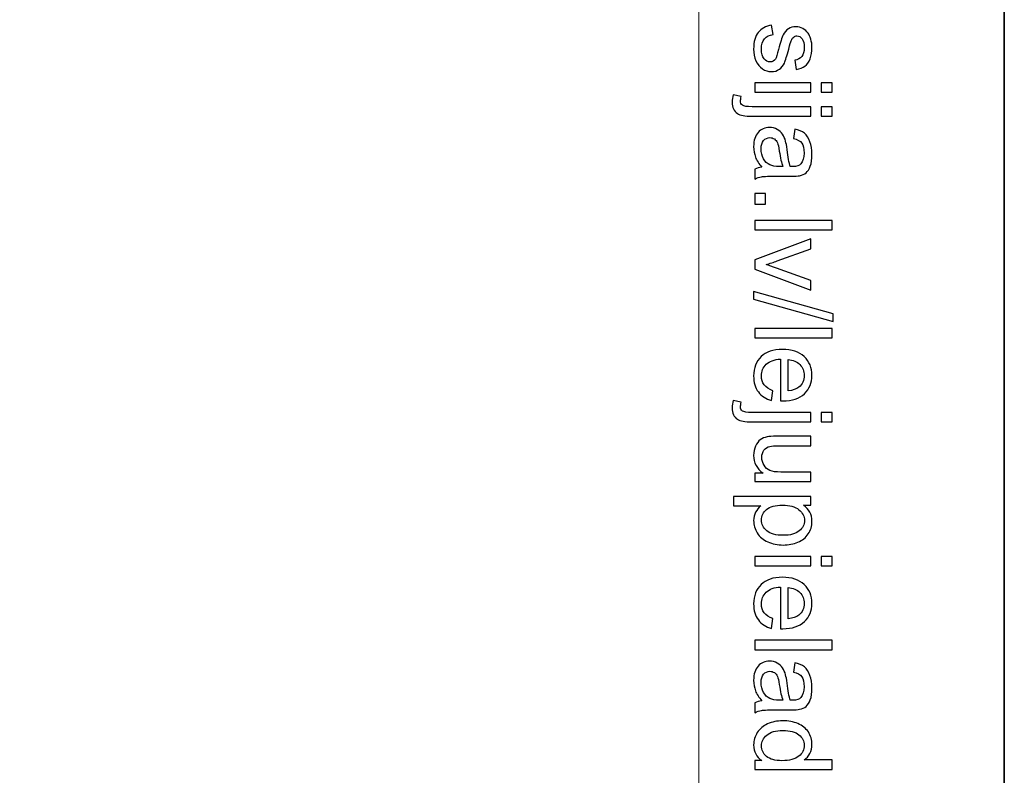
# Model space of a CAD drawing. Units: millimetres. Extents: x -148 to 148, y -105 to 105.
# Drawn here: x 126 to 148, y 51 to 68 of the extents above; entities that cross this region are included whole.
import ezdxf

# ---------------------------------------------------------------- set-up
doc = ezdxf.new("R2010")
doc.units = ezdxf.units.MM
doc.header["$MEASUREMENT"] = 0
doc.layers.add('Layer 1', color=7, linetype='Continuous')

msp = doc.modelspace()

# ---------------------------------------------------------------- linework, layer by layer
at = {"layer": 'Layer 1', "color": 7, "lineweight": 35}
msp.add_lwpolyline([(-148.5, -105), (148.5, -105), (148.5, 105), (-148.5, 105), (-148.5, -105)], close=True, dxfattribs=at)
at = {"layer": 'Layer 1', "color": 250, "lineweight": 18}
msp.add_open_spline([(141.5001, 85.0001), (141.5001, 85.0001), (141.5001, -98.0001), (141.5001, -98.0001), (141.5001, -98.0001), (141.5001, -98.0001), (-141.5001, -98.0001), (-141.5001, -98.0001), (-141.5001, -98.0001), (-141.5001, -98.0001), (-141.5001, 85.0001), (-141.5001, 85.0001), (-141.5001, 85.0001), (-141.5001, 85.0001), (141.5001, 85.0001), (141.5001, 85.0001)], degree=3, knots=[0, 0, 0, 0, 0.2, 0.2, 0.2, 0.2, 0.4, 0.4, 0.4, 0.4, 0.6, 0.6, 0.6, 0.6, 1, 1, 1, 1], dxfattribs=at)
at = {"layer": 'Layer 1', "color": 250}
for points, knots in [([(143.1689, 67.7144), (143.1689, 67.7144), (143.2034, 67.4996), (143.2034, 67.4996), (143.2034, 67.4996), (143.1174, 67.4877), (143.0516, 67.4539), (143.0055, 67.3988), (143.0055, 67.3988), (142.9598, 67.3436), (142.9367, 67.2663), (142.9367, 67.1675), (142.9367, 67.1675), (142.9367, 67.0675), (142.9569, 66.9934), (142.9976, 66.9448), (142.9976, 66.9448), (143.038, 66.8967), (143.0857, 66.8724), (143.1405, 66.8724), (143.1405, 66.8724), (143.1894, 66.8724), (143.2281, 66.8942), (143.2561, 66.9374), (143.2561, 66.9374), (143.2755, 66.9679), (143.2997, 67.0419), (143.3298, 67.1597), (143.3298, 67.1597), (143.3697, 67.3185), (143.4043, 67.4284), (143.4335, 67.4901), (143.4335, 67.4901), (143.4631, 67.5515), (143.5035, 67.598), (143.5553, 67.6297), (143.5553, 67.6297), (143.6068, 67.6614), (143.664, 67.6774), (143.7265, 67.6774), (143.7265, 67.6774), (143.7837, 67.6774), (143.8364, 67.6642), (143.885, 67.6383), (143.885, 67.6383), (143.9335, 67.612), (143.9739, 67.5766), (144.006, 67.5317), (144.006, 67.5317), (144.0307, 67.498), (144.0517, 67.4519), (144.069, 67.3938), (144.069, 67.3938), (144.0862, 67.3354), (144.0949, 67.2732), (144.0949, 67.2066), (144.0949, 67.2066), (144.0949, 67.1062), (144.0805, 67.0181), (144.0513, 66.9423), (144.0513, 66.9423), (144.0224, 66.8662), (143.9829, 66.8102), (143.9335, 66.774), (143.9335, 66.774), (143.8837, 66.7382), (143.8175, 66.7131), (143.7343, 66.6995), (143.7343, 66.6995), (143.7343, 66.6995), (143.7047, 66.9119), (143.7047, 66.9119), (143.7047, 66.9119), (143.7714, 66.9214), (143.8237, 66.9493), (143.8611, 66.9954), (143.8611, 66.9954), (143.8986, 67.0415), (143.9171, 67.1066), (143.9171, 67.1909), (143.9171, 67.1909), (143.9171, 67.2901), (143.9006, 67.3613), (143.8677, 67.4037), (143.8677, 67.4037), (143.8348, 67.4461), (143.7961, 67.4675), (143.752, 67.4675), (143.752, 67.4675), (143.7241, 67.4675), (143.6985, 67.4589), (143.6759, 67.4412), (143.6759, 67.4412), (143.6529, 67.4235), (143.6335, 67.3959), (143.6183, 67.358), (143.6183, 67.358), (143.6101, 67.3366), (143.5915, 67.2728), (143.5627, 67.1667), (143.5627, 67.1667), (143.522, 67.0136), (143.4882, 66.9065), (143.4623, 66.8456), (143.4623, 66.8456), (143.4364, 66.7847), (143.3981, 66.737), (143.3487, 66.7024), (143.3487, 66.7024), (143.2989, 66.6674), (143.2372, 66.6501), (143.1631, 66.6501), (143.1631, 66.6501), (143.0911, 66.6501), (143.0232, 66.6711), (142.9594, 66.7135), (142.9594, 66.7135), (142.8956, 66.7559), (142.8462, 66.8168), (142.8112, 66.8963), (142.8112, 66.8963), (142.7762, 66.9761), (142.7589, 67.0662), (142.7589, 67.1667), (142.7589, 67.1667), (142.7589, 67.3329), (142.7935, 67.4601), (142.8622, 67.5474), (142.8622, 67.5474), (142.9314, 67.6346), (143.0335, 67.6902), (143.1689, 67.7144)], [0, 0, 0, 0, 0.0294118, 0.0294118, 0.0294118, 0.0294118, 0.0588235, 0.0588235, 0.0588235, 0.0588235, 0.0882353, 0.0882353, 0.0882353, 0.0882353, 0.1176471, 0.1176471, 0.1176471, 0.1176471, 0.1470588, 0.1470588, 0.1470588, 0.1470588, 0.1764706, 0.1764706, 0.1764706, 0.1764706, 0.2058824, 0.2058824, 0.2058824, 0.2058824, 0.2352941, 0.2352941, 0.2352941, 0.2352941, 0.2647059, 0.2647059, 0.2647059, 0.2647059, 0.2941176, 0.2941176, 0.2941176, 0.2941176, 0.3235294, 0.3235294, 0.3235294, 0.3235294, 0.3529412, 0.3529412, 0.3529412, 0.3529412, 0.3823529, 0.3823529, 0.3823529, 0.3823529, 0.4117647, 0.4117647, 0.4117647, 0.4117647, 0.4411765, 0.4411765, 0.4411765, 0.4411765, 0.4705882, 0.4705882, 0.4705882, 0.4705882, 0.5, 0.5, 0.5, 0.5, 0.5294118, 0.5294118, 0.5294118, 0.5294118, 0.5588235, 0.5588235, 0.5588235, 0.5588235, 0.5882353, 0.5882353, 0.5882353, 0.5882353, 0.6176471, 0.6176471, 0.6176471, 0.6176471, 0.6470588, 0.6470588, 0.6470588, 0.6470588, 0.6764706, 0.6764706, 0.6764706, 0.6764706, 0.7058824, 0.7058824, 0.7058824, 0.7058824, 0.7352941, 0.7352941, 0.7352941, 0.7352941, 0.7647059, 0.7647059, 0.7647059, 0.7647059, 0.7941176, 0.7941176, 0.7941176, 0.7941176, 0.8235294, 0.8235294, 0.8235294, 0.8235294, 0.8529412, 0.8529412, 0.8529412, 0.8529412, 0.8823529, 0.8823529, 0.8823529, 0.8823529, 0.9117647, 0.9117647, 0.9117647, 0.9117647, 0.9411765, 0.9411765, 0.9411765, 0.9411765, 1, 1, 1, 1]), ([(142.7861, 66.3933), (142.7861, 66.3933), (144.0677, 66.3933), (144.0677, 66.3933), (144.0677, 66.3933), (144.0677, 66.3933), (144.0677, 66.176), (144.0677, 66.176), (144.0677, 66.176), (144.0677, 66.176), (142.7861, 66.176), (142.7861, 66.176), (142.7861, 66.176), (142.7861, 66.176), (142.7861, 66.3933), (142.7861, 66.3933)], [0, 0, 0, 0, 0.2, 0.2, 0.2, 0.2, 0.4, 0.4, 0.4, 0.4, 0.6, 0.6, 0.6, 0.6, 1, 1, 1, 1]), ([(144.3073, 66.3933), (144.3073, 66.3933), (144.5542, 66.3933), (144.5542, 66.3933), (144.5542, 66.3933), (144.5542, 66.3933), (144.5542, 66.176), (144.5542, 66.176), (144.5542, 66.176), (144.5542, 66.176), (144.3073, 66.176), (144.3073, 66.176), (144.3073, 66.176), (144.3073, 66.176), (144.3073, 66.3933), (144.3073, 66.3933)], [0, 0, 0, 0, 0.2, 0.2, 0.2, 0.2, 0.4, 0.4, 0.4, 0.4, 0.6, 0.6, 0.6, 0.6, 1, 1, 1, 1]), ([(142.2906, 66.1209), (142.2906, 66.1209), (142.4745, 66.081), (142.4745, 66.081), (142.4745, 66.081), (142.4634, 66.0373), (142.4577, 66.0032), (142.4577, 65.9781), (142.4577, 65.9781), (142.4577, 65.9336), (142.4725, 65.9007), (142.5017, 65.8789), (142.5017, 65.8789), (142.5309, 65.8571), (142.6046, 65.846), (142.7219, 65.846), (142.7219, 65.846), (142.7219, 65.846), (144.0677, 65.846), (144.0677, 65.846), (144.0677, 65.846), (144.0677, 65.846), (144.0677, 65.6286), (144.0677, 65.6286), (144.0677, 65.6286), (144.0677, 65.6286), (142.7174, 65.6286), (142.7174, 65.6286), (142.7174, 65.6286), (142.5597, 65.6286), (142.4499, 65.6492), (142.3881, 65.6904), (142.3881, 65.6904), (142.3079, 65.7427), (142.2675, 65.8295), (142.2675, 65.9509), (142.2675, 65.9509), (142.2675, 66.0098), (142.2753, 66.0661), (142.2906, 66.1209)], [0, 0, 0, 0, 0.0909091, 0.0909091, 0.0909091, 0.0909091, 0.1818182, 0.1818182, 0.1818182, 0.1818182, 0.2727273, 0.2727273, 0.2727273, 0.2727273, 0.3636364, 0.3636364, 0.3636364, 0.3636364, 0.4545455, 0.4545455, 0.4545455, 0.4545455, 0.5454545, 0.5454545, 0.5454545, 0.5454545, 0.6363636, 0.6363636, 0.6363636, 0.6363636, 0.7272727, 0.7272727, 0.7272727, 0.7272727, 0.8181818, 0.8181818, 0.8181818, 0.8181818, 1, 1, 1, 1]), ([(144.3023, 65.846), (144.3023, 65.846), (144.5542, 65.846), (144.5542, 65.846), (144.5542, 65.846), (144.5542, 65.846), (144.5542, 65.6286), (144.5542, 65.6286), (144.5542, 65.6286), (144.5542, 65.6286), (144.3023, 65.6286), (144.3023, 65.6286), (144.3023, 65.6286), (144.3023, 65.6286), (144.3023, 65.846), (144.3023, 65.846)], [0, 0, 0, 0, 0.2, 0.2, 0.2, 0.2, 0.4, 0.4, 0.4, 0.4, 0.6, 0.6, 0.6, 0.6, 1, 1, 1, 1]), ([(142.9466, 64.459), (142.8779, 64.5397), (142.8297, 64.6174), (142.8013, 64.6919), (142.8013, 64.6919), (142.7729, 64.7664), (142.7589, 64.8463), (142.7589, 64.9319), (142.7589, 64.9319), (142.7589, 65.0726), (142.7931, 65.1809), (142.8618, 65.2566), (142.8618, 65.2566), (142.9301, 65.3323), (143.0178, 65.3702), (143.1244, 65.3702), (143.1244, 65.3702), (143.187, 65.3702), (143.2442, 65.3558), (143.296, 65.3274), (143.296, 65.3274), (143.3479, 65.2986), (143.389, 65.2611), (143.4203, 65.215), (143.4203, 65.215), (143.4516, 65.1685), (143.4755, 65.1167), (143.4915, 65.0586), (143.4915, 65.0586), (143.5026, 65.0158), (143.5133, 64.9512), (143.524, 64.8652), (143.524, 64.8652), (143.5446, 64.6899), (143.5697, 64.5602), (143.5985, 64.4775), (143.5985, 64.4775), (143.6282, 64.4767), (143.6471, 64.4763), (143.6549, 64.4763), (143.6549, 64.4763), (143.743, 64.4763), (143.8051, 64.4969), (143.8414, 64.538), (143.8414, 64.538), (143.8903, 64.5936), (143.9146, 64.6763), (143.9146, 64.7858), (143.9146, 64.7858), (143.9146, 64.8883), (143.8965, 64.964), (143.8607, 65.0126), (143.8607, 65.0126), (143.8249, 65.0615), (143.7615, 65.0973), (143.6701, 65.1208), (143.6701, 65.1208), (143.6701, 65.1208), (143.6998, 65.3332), (143.6998, 65.3332), (143.6998, 65.3332), (143.7907, 65.3138), (143.8644, 65.2821), (143.9204, 65.2377), (143.9204, 65.2377), (143.9764, 65.1932), (144.0192, 65.129), (144.0496, 65.0451), (144.0496, 65.0451), (144.0797, 64.9615), (144.0949, 64.8644), (144.0949, 64.7537), (144.0949, 64.7537), (144.0949, 64.6442), (144.0821, 64.5549), (144.0562, 64.4862), (144.0562, 64.4862), (144.0303, 64.4178), (143.9982, 64.3672), (143.9591, 64.3351), (143.9591, 64.3351), (143.92, 64.303), (143.8706, 64.2804), (143.8109, 64.2672), (143.8109, 64.2672), (143.7739, 64.2602), (143.7072, 64.2565), (143.6113, 64.2565), (143.6113, 64.2565), (143.6113, 64.2565), (143.3232, 64.2565), (143.3232, 64.2565), (143.3232, 64.2565), (143.1219, 64.2565), (142.9948, 64.252), (142.9408, 64.2429), (142.9408, 64.2429), (142.8869, 64.2343), (142.8355, 64.2162), (142.7861, 64.1898), (142.7861, 64.1898), (142.7861, 64.1898), (142.7861, 64.417), (142.7861, 64.417), (142.7861, 64.417), (142.8318, 64.4388), (142.8853, 64.4528), (142.9466, 64.459)], [0, 0, 0, 0, 0.0357143, 0.0357143, 0.0357143, 0.0357143, 0.0714286, 0.0714286, 0.0714286, 0.0714286, 0.1071429, 0.1071429, 0.1071429, 0.1071429, 0.1428571, 0.1428571, 0.1428571, 0.1428571, 0.1785714, 0.1785714, 0.1785714, 0.1785714, 0.2142857, 0.2142857, 0.2142857, 0.2142857, 0.25, 0.25, 0.25, 0.25, 0.2857143, 0.2857143, 0.2857143, 0.2857143, 0.3214286, 0.3214286, 0.3214286, 0.3214286, 0.3571429, 0.3571429, 0.3571429, 0.3571429, 0.3928571, 0.3928571, 0.3928571, 0.3928571, 0.4285714, 0.4285714, 0.4285714, 0.4285714, 0.4642857, 0.4642857, 0.4642857, 0.4642857, 0.5, 0.5, 0.5, 0.5, 0.5357143, 0.5357143, 0.5357143, 0.5357143, 0.5714286, 0.5714286, 0.5714286, 0.5714286, 0.6071429, 0.6071429, 0.6071429, 0.6071429, 0.6428571, 0.6428571, 0.6428571, 0.6428571, 0.6785714, 0.6785714, 0.6785714, 0.6785714, 0.7142857, 0.7142857, 0.7142857, 0.7142857, 0.75, 0.75, 0.75, 0.75, 0.7857143, 0.7857143, 0.7857143, 0.7857143, 0.8214286, 0.8214286, 0.8214286, 0.8214286, 0.8571429, 0.8571429, 0.8571429, 0.8571429, 0.8928571, 0.8928571, 0.8928571, 0.8928571, 0.9285714, 0.9285714, 0.9285714, 0.9285714, 1, 1, 1, 1]), ([(143.4281, 64.4763), (143.396, 64.5553), (143.3689, 64.6738), (143.3467, 64.8319), (143.3467, 64.8319), (143.3339, 64.9216), (143.3195, 64.985), (143.3034, 65.022), (143.3034, 65.022), (143.2874, 65.0591), (143.2639, 65.0879), (143.2335, 65.108), (143.2335, 65.108), (143.2026, 65.1282), (143.1684, 65.1381), (143.1306, 65.1381), (143.1306, 65.1381), (143.0734, 65.1381), (143.0252, 65.1163), (142.9869, 65.0722), (142.9869, 65.0722), (142.9487, 65.0282), (142.9293, 64.964), (142.9293, 64.8796), (142.9293, 64.8796), (142.9293, 64.7961), (142.9474, 64.7216), (142.9841, 64.6561), (142.9841, 64.6561), (143.0203, 64.5911), (143.0701, 64.543), (143.1331, 64.5125), (143.1331, 64.5125), (143.182, 64.489), (143.2541, 64.4775), (143.3491, 64.4775), (143.3491, 64.4775), (143.3491, 64.4775), (143.4281, 64.4763), (143.4281, 64.4763)], [0, 0, 0, 0, 0.0909091, 0.0909091, 0.0909091, 0.0909091, 0.1818182, 0.1818182, 0.1818182, 0.1818182, 0.2727273, 0.2727273, 0.2727273, 0.2727273, 0.3636364, 0.3636364, 0.3636364, 0.3636364, 0.4545455, 0.4545455, 0.4545455, 0.4545455, 0.5454545, 0.5454545, 0.5454545, 0.5454545, 0.6363636, 0.6363636, 0.6363636, 0.6363636, 0.7272727, 0.7272727, 0.7272727, 0.7272727, 0.8181818, 0.8181818, 0.8181818, 0.8181818, 1, 1, 1, 1]), ([(142.7861, 63.861), (142.7861, 63.861), (143.033, 63.861), (143.033, 63.861), (143.033, 63.861), (143.033, 63.861), (143.033, 63.614), (143.033, 63.614), (143.033, 63.614), (143.033, 63.614), (142.7861, 63.614), (142.7861, 63.614), (142.7861, 63.614), (142.7861, 63.614), (142.7861, 63.861), (142.7861, 63.861)], [0, 0, 0, 0, 0.2, 0.2, 0.2, 0.2, 0.4, 0.4, 0.4, 0.4, 0.6, 0.6, 0.6, 0.6, 1, 1, 1, 1]), ([(142.7861, 63.2416), (142.7861, 63.2416), (144.5542, 63.2416), (144.5542, 63.2416), (144.5542, 63.2416), (144.5542, 63.2416), (144.5542, 63.0243), (144.5542, 63.0243), (144.5542, 63.0243), (144.5542, 63.0243), (142.7861, 63.0243), (142.7861, 63.0243), (142.7861, 63.0243), (142.7861, 63.0243), (142.7861, 63.2416), (142.7861, 63.2416)], [0, 0, 0, 0, 0.2, 0.2, 0.2, 0.2, 0.4, 0.4, 0.4, 0.4, 0.6, 0.6, 0.6, 0.6, 1, 1, 1, 1]), ([(142.7861, 62.3378), (142.7861, 62.3378), (144.0677, 62.8214), (144.0677, 62.8214), (144.0677, 62.8214), (144.0677, 62.8214), (144.0677, 62.5888), (144.0677, 62.5888), (144.0677, 62.5888), (144.0677, 62.5888), (143.3001, 62.3147), (143.3001, 62.3147), (143.3001, 62.3147), (143.2174, 62.2851), (143.1314, 62.2575), (143.0421, 62.2324), (143.0421, 62.2324), (143.1096, 62.2131), (143.1907, 62.1863), (143.2857, 62.1513), (143.2857, 62.1513), (143.2857, 62.1513), (144.0677, 61.8665), (144.0677, 61.8665), (144.0677, 61.8665), (144.0677, 61.8665), (144.0677, 61.6435), (144.0677, 61.6435), (144.0677, 61.6435), (144.0677, 61.6435), (142.7861, 62.1287), (142.7861, 62.1287), (142.7861, 62.1287), (142.7861, 62.1287), (142.7861, 62.3378), (142.7861, 62.3378)], [0, 0, 0, 0, 0.1, 0.1, 0.1, 0.1, 0.2, 0.2, 0.2, 0.2, 0.3, 0.3, 0.3, 0.3, 0.4, 0.4, 0.4, 0.4, 0.5, 0.5, 0.5, 0.5, 0.6, 0.6, 0.6, 0.6, 0.7, 0.7, 0.7, 0.7, 0.8, 0.8, 0.8, 0.8, 1, 1, 1, 1]), ([(142.7565, 61.6163), (142.7565, 61.6163), (144.5838, 61.1027), (144.5838, 61.1027), (144.5838, 61.1027), (144.5838, 61.1027), (144.5838, 60.9277), (144.5838, 60.9277), (144.5838, 60.9277), (144.5838, 60.9277), (142.7565, 61.4414), (142.7565, 61.4414), (142.7565, 61.4414), (142.7565, 61.4414), (142.7565, 61.6163), (142.7565, 61.6163)], [0, 0, 0, 0, 0.2, 0.2, 0.2, 0.2, 0.4, 0.4, 0.4, 0.4, 0.6, 0.6, 0.6, 0.6, 1, 1, 1, 1]), ([(142.7861, 60.7722), (142.7861, 60.7722), (144.5542, 60.7722), (144.5542, 60.7722), (144.5542, 60.7722), (144.5542, 60.7722), (144.5542, 60.5549), (144.5542, 60.5549), (144.5542, 60.5549), (144.5542, 60.5549), (142.7861, 60.5549), (142.7861, 60.5549), (142.7861, 60.5549), (142.7861, 60.5549), (142.7861, 60.7722), (142.7861, 60.7722)], [0, 0, 0, 0, 0.2, 0.2, 0.2, 0.2, 0.4, 0.4, 0.4, 0.4, 0.6, 0.6, 0.6, 0.6, 1, 1, 1, 1]), ([(143.201, 59.3445), (143.201, 59.3445), (143.1713, 59.1197), (143.1713, 59.1197), (143.1713, 59.1197), (143.0409, 59.1547), (142.9392, 59.2202), (142.8672, 59.3156), (142.8672, 59.3156), (142.7952, 59.4111), (142.7589, 59.5329), (142.7589, 59.6815), (142.7589, 59.6815), (142.7589, 59.8684), (142.8166, 60.0165), (142.9318, 60.126), (142.9318, 60.126), (143.0466, 60.2355), (143.2084, 60.2902), (143.4162, 60.2902), (143.4162, 60.2902), (143.631, 60.2902), (143.7981, 60.2351), (143.9167, 60.1244), (143.9167, 60.1244), (144.0356, 60.0137), (144.0949, 59.87), (144.0949, 59.6935), (144.0949, 59.6935), (144.0949, 59.5227), (144.0369, 59.3831), (143.9204, 59.2749), (143.9204, 59.2749), (143.8039, 59.1667), (143.6401, 59.1123), (143.429, 59.1123), (143.429, 59.1123), (143.4162, 59.1123), (143.3969, 59.1127), (143.3713, 59.1136), (143.3713, 59.1136), (143.3713, 59.1136), (143.3713, 60.068), (143.3713, 60.068), (143.3713, 60.068), (143.231, 60.0602), (143.1232, 60.0202), (143.0487, 59.9486), (143.0487, 59.9486), (142.9742, 59.8774), (142.9367, 59.7881), (142.9367, 59.6815), (142.9367, 59.6815), (142.9367, 59.6021), (142.9577, 59.5342), (142.9997, 59.4782), (142.9997, 59.4782), (143.0417, 59.4218), (143.1088, 59.3774), (143.201, 59.3445)], [0, 0, 0, 0, 0.0625, 0.0625, 0.0625, 0.0625, 0.125, 0.125, 0.125, 0.125, 0.1875, 0.1875, 0.1875, 0.1875, 0.25, 0.25, 0.25, 0.25, 0.3125, 0.3125, 0.3125, 0.3125, 0.375, 0.375, 0.375, 0.375, 0.4375, 0.4375, 0.4375, 0.4375, 0.5, 0.5, 0.5, 0.5, 0.5625, 0.5625, 0.5625, 0.5625, 0.625, 0.625, 0.625, 0.625, 0.6875, 0.6875, 0.6875, 0.6875, 0.75, 0.75, 0.75, 0.75, 0.8125, 0.8125, 0.8125, 0.8125, 0.875, 0.875, 0.875, 0.875, 1, 1, 1, 1]), ([(143.5491, 60.0556), (143.5491, 60.0556), (143.5491, 59.342), (143.5491, 59.342), (143.5491, 59.342), (143.657, 59.3514), (143.7376, 59.379), (143.7916, 59.4239), (143.7916, 59.4239), (143.8751, 59.4926), (143.9171, 59.5823), (143.9171, 59.6922), (143.9171, 59.6922), (143.9171, 59.7918), (143.8837, 59.8754), (143.8171, 59.9433), (143.8171, 59.9433), (143.7504, 60.0108), (143.6611, 60.0482), (143.5491, 60.0556)], [0, 0, 0, 0, 0.1666667, 0.1666667, 0.1666667, 0.1666667, 0.3333333, 0.3333333, 0.3333333, 0.3333333, 0.5, 0.5, 0.5, 0.5, 0.6666667, 0.6666667, 0.6666667, 0.6666667, 1, 1, 1, 1]), ([(142.2906, 59.1214), (142.2906, 59.1214), (142.4745, 59.0815), (142.4745, 59.0815), (142.4745, 59.0815), (142.4634, 59.0378), (142.4577, 59.0037), (142.4577, 58.9786), (142.4577, 58.9786), (142.4577, 58.9341), (142.4725, 58.9012), (142.5017, 58.8794), (142.5017, 58.8794), (142.5309, 58.8576), (142.6046, 58.8465), (142.7219, 58.8465), (142.7219, 58.8465), (142.7219, 58.8465), (144.0677, 58.8465), (144.0677, 58.8465), (144.0677, 58.8465), (144.0677, 58.8465), (144.0677, 58.6291), (144.0677, 58.6291), (144.0677, 58.6291), (144.0677, 58.6291), (142.7174, 58.6291), (142.7174, 58.6291), (142.7174, 58.6291), (142.5597, 58.6291), (142.4499, 58.6497), (142.3881, 58.6909), (142.3881, 58.6909), (142.3079, 58.7432), (142.2675, 58.83), (142.2675, 58.9514), (142.2675, 58.9514), (142.2675, 59.0103), (142.2753, 59.0666), (142.2906, 59.1214)], [0, 0, 0, 0, 0.0909091, 0.0909091, 0.0909091, 0.0909091, 0.1818182, 0.1818182, 0.1818182, 0.1818182, 0.2727273, 0.2727273, 0.2727273, 0.2727273, 0.3636364, 0.3636364, 0.3636364, 0.3636364, 0.4545455, 0.4545455, 0.4545455, 0.4545455, 0.5454545, 0.5454545, 0.5454545, 0.5454545, 0.6363636, 0.6363636, 0.6363636, 0.6363636, 0.7272727, 0.7272727, 0.7272727, 0.7272727, 0.8181818, 0.8181818, 0.8181818, 0.8181818, 1, 1, 1, 1]), ([(144.3023, 58.8465), (144.3023, 58.8465), (144.5542, 58.8465), (144.5542, 58.8465), (144.5542, 58.8465), (144.5542, 58.8465), (144.5542, 58.6291), (144.5542, 58.6291), (144.5542, 58.6291), (144.5542, 58.6291), (144.3023, 58.6291), (144.3023, 58.6291), (144.3023, 58.6291), (144.3023, 58.6291), (144.3023, 58.8465), (144.3023, 58.8465)], [0, 0, 0, 0, 0.2, 0.2, 0.2, 0.2, 0.4, 0.4, 0.4, 0.4, 0.6, 0.6, 0.6, 0.6, 1, 1, 1, 1]), ([(142.7861, 57.4595), (142.7861, 57.4595), (142.9767, 57.4595), (142.9767, 57.4595), (142.9767, 57.4595), (142.8314, 57.5591), (142.7589, 57.6941), (142.7589, 57.8649), (142.7589, 57.8649), (142.7589, 57.9402), (142.7733, 58.0106), (142.8022, 58.076), (142.8022, 58.076), (142.8314, 58.1415), (142.8676, 58.19), (142.9112, 58.2217), (142.9112, 58.2217), (142.9553, 58.2534), (143.0088, 58.2756), (143.0721, 58.2884), (143.0721, 58.2884), (143.1149, 58.297), (143.1824, 58.3016), (143.2746, 58.3016), (143.2746, 58.3016), (143.2746, 58.3016), (144.0677, 58.3016), (144.0677, 58.3016), (144.0677, 58.3016), (144.0677, 58.3016), (144.0677, 58.0843), (144.0677, 58.0843), (144.0677, 58.0843), (144.0677, 58.0843), (143.3586, 58.0843), (143.3586, 58.0843), (143.3586, 58.0843), (143.2454, 58.0843), (143.1689, 58.0797), (143.1298, 58.0711), (143.1298, 58.0711), (143.0726, 58.0575), (143.0281, 58.0287), (142.9956, 57.9842), (142.9956, 57.9842), (142.9631, 57.9402), (142.9466, 57.8859), (142.9466, 57.8208), (142.9466, 57.8208), (142.9466, 57.7558), (142.9631, 57.6949), (142.9964, 57.6381), (142.9964, 57.6381), (143.0297, 57.5813), (143.0754, 57.541), (143.1326, 57.5171), (143.1326, 57.5171), (143.1898, 57.4937), (143.2734, 57.4817), (143.3825, 57.4817), (143.3825, 57.4817), (143.3825, 57.4817), (144.0677, 57.4817), (144.0677, 57.4817), (144.0677, 57.4817), (144.0677, 57.4817), (144.0677, 57.2644), (144.0677, 57.2644), (144.0677, 57.2644), (144.0677, 57.2644), (142.7861, 57.2644), (142.7861, 57.2644), (142.7861, 57.2644), (142.7861, 57.2644), (142.7861, 57.4595), (142.7861, 57.4595)], [0, 0, 0, 0, 0.05, 0.05, 0.05, 0.05, 0.1, 0.1, 0.1, 0.1, 0.15, 0.15, 0.15, 0.15, 0.2, 0.2, 0.2, 0.2, 0.25, 0.25, 0.25, 0.25, 0.3, 0.3, 0.3, 0.3, 0.35, 0.35, 0.35, 0.35, 0.4, 0.4, 0.4, 0.4, 0.45, 0.45, 0.45, 0.45, 0.5, 0.5, 0.5, 0.5, 0.55, 0.55, 0.55, 0.55, 0.6, 0.6, 0.6, 0.6, 0.65, 0.65, 0.65, 0.65, 0.7, 0.7, 0.7, 0.7, 0.75, 0.75, 0.75, 0.75, 0.8, 0.8, 0.8, 0.8, 0.85, 0.85, 0.85, 0.85, 0.9, 0.9, 0.9, 0.9, 1, 1, 1, 1]), ([(142.2947, 56.9232), (142.2947, 56.9232), (144.0677, 56.9232), (144.0677, 56.9232), (144.0677, 56.9232), (144.0677, 56.9232), (144.0677, 56.7257), (144.0677, 56.7257), (144.0677, 56.7257), (144.0677, 56.7257), (143.8994, 56.7257), (143.8994, 56.7257), (143.8994, 56.7257), (143.9644, 56.6792), (144.0134, 56.6265), (144.0459, 56.5676), (144.0459, 56.5676), (144.0784, 56.5092), (144.0949, 56.438), (144.0949, 56.3544), (144.0949, 56.3544), (144.0949, 56.245), (144.0669, 56.1487), (144.0105, 56.0651), (144.0105, 56.0651), (143.9545, 55.9816), (143.8751, 55.9186), (143.773, 55.8758), (143.773, 55.8758), (143.6706, 55.8334), (143.5586, 55.812), (143.4364, 55.812), (143.4364, 55.812), (143.3059, 55.812), (143.1882, 55.8354), (143.0833, 55.8824), (143.0833, 55.8824), (142.9787, 55.9293), (142.8985, 55.9976), (142.8425, 56.0873), (142.8425, 56.0873), (142.7869, 56.1766), (142.7589, 56.2709), (142.7589, 56.3697), (142.7589, 56.3697), (142.7589, 56.4421), (142.7742, 56.5071), (142.8046, 56.5643), (142.8046, 56.5643), (142.8351, 56.622), (142.8734, 56.6689), (142.9199, 56.7059), (142.9199, 56.7059), (142.9199, 56.7059), (142.2947, 56.7059), (142.2947, 56.7059), (142.2947, 56.7059), (142.2947, 56.7059), (142.2947, 56.9232), (142.2947, 56.9232)], [0, 0, 0, 0, 0.0625, 0.0625, 0.0625, 0.0625, 0.125, 0.125, 0.125, 0.125, 0.1875, 0.1875, 0.1875, 0.1875, 0.25, 0.25, 0.25, 0.25, 0.3125, 0.3125, 0.3125, 0.3125, 0.375, 0.375, 0.375, 0.375, 0.4375, 0.4375, 0.4375, 0.4375, 0.5, 0.5, 0.5, 0.5, 0.5625, 0.5625, 0.5625, 0.5625, 0.625, 0.625, 0.625, 0.625, 0.6875, 0.6875, 0.6875, 0.6875, 0.75, 0.75, 0.75, 0.75, 0.8125, 0.8125, 0.8125, 0.8125, 0.875, 0.875, 0.875, 0.875, 1, 1, 1, 1]), ([(143.4191, 56.7257), (143.2549, 56.7257), (143.1335, 56.6923), (143.0549, 56.6261), (143.0549, 56.6261), (142.9762, 56.5594), (142.9367, 56.4787), (142.9367, 56.3841), (142.9367, 56.3841), (142.9367, 56.2878), (142.9775, 56.2054), (143.059, 56.1371), (143.059, 56.1371), (143.1405, 56.0684), (143.2664, 56.0342), (143.4372, 56.0342), (143.4372, 56.0342), (143.6002, 56.0342), (143.722, 56.0676), (143.8031, 56.1347), (143.8031, 56.1347), (143.8842, 56.2017), (143.9245, 56.2816), (143.9245, 56.3746), (143.9245, 56.3746), (143.9245, 56.4668), (143.8813, 56.5483), (143.7953, 56.6191), (143.7953, 56.6191), (143.7088, 56.6903), (143.5837, 56.7257), (143.4191, 56.7257)], [0, 0, 0, 0, 0.1111111, 0.1111111, 0.1111111, 0.1111111, 0.2222222, 0.2222222, 0.2222222, 0.2222222, 0.3333333, 0.3333333, 0.3333333, 0.3333333, 0.4444444, 0.4444444, 0.4444444, 0.4444444, 0.5555556, 0.5555556, 0.5555556, 0.5555556, 0.6666667, 0.6666667, 0.6666667, 0.6666667, 0.7777778, 0.7777778, 0.7777778, 0.7777778, 1, 1, 1, 1]), ([(142.7861, 55.5498), (142.7861, 55.5498), (144.0677, 55.5498), (144.0677, 55.5498), (144.0677, 55.5498), (144.0677, 55.5498), (144.0677, 55.3325), (144.0677, 55.3325), (144.0677, 55.3325), (144.0677, 55.3325), (142.7861, 55.3325), (142.7861, 55.3325), (142.7861, 55.3325), (142.7861, 55.3325), (142.7861, 55.5498), (142.7861, 55.5498)], [0, 0, 0, 0, 0.2, 0.2, 0.2, 0.2, 0.4, 0.4, 0.4, 0.4, 0.6, 0.6, 0.6, 0.6, 1, 1, 1, 1]), ([(144.3073, 55.5498), (144.3073, 55.5498), (144.5542, 55.5498), (144.5542, 55.5498), (144.5542, 55.5498), (144.5542, 55.5498), (144.5542, 55.3325), (144.5542, 55.3325), (144.5542, 55.3325), (144.5542, 55.3325), (144.3073, 55.3325), (144.3073, 55.3325), (144.3073, 55.3325), (144.3073, 55.3325), (144.3073, 55.5498), (144.3073, 55.5498)], [0, 0, 0, 0, 0.2, 0.2, 0.2, 0.2, 0.4, 0.4, 0.4, 0.4, 0.6, 0.6, 0.6, 0.6, 1, 1, 1, 1]), ([(143.201, 54.1271), (143.201, 54.1271), (143.1713, 53.9023), (143.1713, 53.9023), (143.1713, 53.9023), (143.0409, 53.9373), (142.9392, 54.0028), (142.8672, 54.0982), (142.8672, 54.0982), (142.7952, 54.1937), (142.7589, 54.3155), (142.7589, 54.4641), (142.7589, 54.4641), (142.7589, 54.651), (142.8166, 54.7991), (142.9318, 54.9086), (142.9318, 54.9086), (143.0466, 55.0181), (143.2084, 55.0728), (143.4162, 55.0728), (143.4162, 55.0728), (143.631, 55.0728), (143.7981, 55.0177), (143.9167, 54.907), (143.9167, 54.907), (144.0356, 54.7963), (144.0949, 54.6526), (144.0949, 54.4761), (144.0949, 54.4761), (144.0949, 54.3053), (144.0369, 54.1657), (143.9204, 54.0575), (143.9204, 54.0575), (143.8039, 53.9493), (143.6401, 53.8949), (143.429, 53.8949), (143.429, 53.8949), (143.4162, 53.8949), (143.3969, 53.8953), (143.3713, 53.8962), (143.3713, 53.8962), (143.3713, 53.8962), (143.3713, 54.8506), (143.3713, 54.8506), (143.3713, 54.8506), (143.231, 54.8428), (143.1232, 54.8028), (143.0487, 54.7312), (143.0487, 54.7312), (142.9742, 54.66), (142.9367, 54.5707), (142.9367, 54.4641), (142.9367, 54.4641), (142.9367, 54.3847), (142.9577, 54.3168), (142.9997, 54.2608), (142.9997, 54.2608), (143.0417, 54.2044), (143.1088, 54.16), (143.201, 54.1271)], [0, 0, 0, 0, 0.0625, 0.0625, 0.0625, 0.0625, 0.125, 0.125, 0.125, 0.125, 0.1875, 0.1875, 0.1875, 0.1875, 0.25, 0.25, 0.25, 0.25, 0.3125, 0.3125, 0.3125, 0.3125, 0.375, 0.375, 0.375, 0.375, 0.4375, 0.4375, 0.4375, 0.4375, 0.5, 0.5, 0.5, 0.5, 0.5625, 0.5625, 0.5625, 0.5625, 0.625, 0.625, 0.625, 0.625, 0.6875, 0.6875, 0.6875, 0.6875, 0.75, 0.75, 0.75, 0.75, 0.8125, 0.8125, 0.8125, 0.8125, 0.875, 0.875, 0.875, 0.875, 1, 1, 1, 1]), ([(143.5491, 54.8382), (143.5491, 54.8382), (143.5491, 54.1246), (143.5491, 54.1246), (143.5491, 54.1246), (143.657, 54.134), (143.7376, 54.1616), (143.7916, 54.2065), (143.7916, 54.2065), (143.8751, 54.2752), (143.9171, 54.3649), (143.9171, 54.4748), (143.9171, 54.4748), (143.9171, 54.5744), (143.8837, 54.658), (143.8171, 54.7259), (143.8171, 54.7259), (143.7504, 54.7934), (143.6611, 54.8308), (143.5491, 54.8382)], [0, 0, 0, 0, 0.1666667, 0.1666667, 0.1666667, 0.1666667, 0.3333333, 0.3333333, 0.3333333, 0.3333333, 0.5, 0.5, 0.5, 0.5, 0.6666667, 0.6666667, 0.6666667, 0.6666667, 1, 1, 1, 1]), ([(142.7861, 53.6328), (142.7861, 53.6328), (144.5542, 53.6328), (144.5542, 53.6328), (144.5542, 53.6328), (144.5542, 53.6328), (144.5542, 53.4155), (144.5542, 53.4155), (144.5542, 53.4155), (144.5542, 53.4155), (142.7861, 53.4155), (142.7861, 53.4155), (142.7861, 53.4155), (142.7861, 53.4155), (142.7861, 53.6328), (142.7861, 53.6328)], [0, 0, 0, 0, 0.2, 0.2, 0.2, 0.2, 0.4, 0.4, 0.4, 0.4, 0.6, 0.6, 0.6, 0.6, 1, 1, 1, 1]), ([(142.9466, 52.2421), (142.8779, 52.3228), (142.8297, 52.4005), (142.8013, 52.475), (142.8013, 52.475), (142.7729, 52.5495), (142.7589, 52.6294), (142.7589, 52.715), (142.7589, 52.715), (142.7589, 52.8557), (142.7931, 52.964), (142.8618, 53.0397), (142.8618, 53.0397), (142.9301, 53.1154), (143.0178, 53.1533), (143.1244, 53.1533), (143.1244, 53.1533), (143.187, 53.1533), (143.2442, 53.1389), (143.296, 53.1105), (143.296, 53.1105), (143.3479, 53.0817), (143.389, 53.0442), (143.4203, 52.9981), (143.4203, 52.9981), (143.4516, 52.9516), (143.4755, 52.8998), (143.4915, 52.8417), (143.4915, 52.8417), (143.5026, 52.7989), (143.5133, 52.7343), (143.524, 52.6483), (143.524, 52.6483), (143.5446, 52.473), (143.5697, 52.3433), (143.5985, 52.2606), (143.5985, 52.2606), (143.6282, 52.2598), (143.6471, 52.2594), (143.6549, 52.2594), (143.6549, 52.2594), (143.743, 52.2594), (143.8051, 52.28), (143.8414, 52.3211), (143.8414, 52.3211), (143.8903, 52.3767), (143.9146, 52.4594), (143.9146, 52.5689), (143.9146, 52.5689), (143.9146, 52.6714), (143.8965, 52.7471), (143.8607, 52.7957), (143.8607, 52.7957), (143.8249, 52.8446), (143.7615, 52.8804), (143.6701, 52.9039), (143.6701, 52.9039), (143.6701, 52.9039), (143.6998, 53.1163), (143.6998, 53.1163), (143.6998, 53.1163), (143.7907, 53.0969), (143.8644, 53.0652), (143.9204, 53.0208), (143.9204, 53.0208), (143.9764, 52.9763), (144.0192, 52.9121), (144.0496, 52.8282), (144.0496, 52.8282), (144.0797, 52.7446), (144.0949, 52.6475), (144.0949, 52.5368), (144.0949, 52.5368), (144.0949, 52.4273), (144.0821, 52.338), (144.0562, 52.2693), (144.0562, 52.2693), (144.0303, 52.2009), (143.9982, 52.1503), (143.9591, 52.1182), (143.9591, 52.1182), (143.92, 52.0861), (143.8706, 52.0635), (143.8109, 52.0503), (143.8109, 52.0503), (143.7739, 52.0433), (143.7072, 52.0396), (143.6113, 52.0396), (143.6113, 52.0396), (143.6113, 52.0396), (143.3232, 52.0396), (143.3232, 52.0396), (143.3232, 52.0396), (143.1219, 52.0396), (142.9948, 52.0351), (142.9408, 52.026), (142.9408, 52.026), (142.8869, 52.0174), (142.8355, 51.9993), (142.7861, 51.9729), (142.7861, 51.9729), (142.7861, 51.9729), (142.7861, 52.2001), (142.7861, 52.2001), (142.7861, 52.2001), (142.8318, 52.2219), (142.8853, 52.2359), (142.9466, 52.2421)], [0, 0, 0, 0, 0.0357143, 0.0357143, 0.0357143, 0.0357143, 0.0714286, 0.0714286, 0.0714286, 0.0714286, 0.1071429, 0.1071429, 0.1071429, 0.1071429, 0.1428571, 0.1428571, 0.1428571, 0.1428571, 0.1785714, 0.1785714, 0.1785714, 0.1785714, 0.2142857, 0.2142857, 0.2142857, 0.2142857, 0.25, 0.25, 0.25, 0.25, 0.2857143, 0.2857143, 0.2857143, 0.2857143, 0.3214286, 0.3214286, 0.3214286, 0.3214286, 0.3571429, 0.3571429, 0.3571429, 0.3571429, 0.3928571, 0.3928571, 0.3928571, 0.3928571, 0.4285714, 0.4285714, 0.4285714, 0.4285714, 0.4642857, 0.4642857, 0.4642857, 0.4642857, 0.5, 0.5, 0.5, 0.5, 0.5357143, 0.5357143, 0.5357143, 0.5357143, 0.5714286, 0.5714286, 0.5714286, 0.5714286, 0.6071429, 0.6071429, 0.6071429, 0.6071429, 0.6428571, 0.6428571, 0.6428571, 0.6428571, 0.6785714, 0.6785714, 0.6785714, 0.6785714, 0.7142857, 0.7142857, 0.7142857, 0.7142857, 0.75, 0.75, 0.75, 0.75, 0.7857143, 0.7857143, 0.7857143, 0.7857143, 0.8214286, 0.8214286, 0.8214286, 0.8214286, 0.8571429, 0.8571429, 0.8571429, 0.8571429, 0.8928571, 0.8928571, 0.8928571, 0.8928571, 0.9285714, 0.9285714, 0.9285714, 0.9285714, 1, 1, 1, 1]), ([(143.4281, 52.2594), (143.396, 52.3384), (143.3689, 52.4569), (143.3467, 52.615), (143.3467, 52.615), (143.3339, 52.7047), (143.3195, 52.7681), (143.3034, 52.8051), (143.3034, 52.8051), (143.2874, 52.8422), (143.2639, 52.871), (143.2335, 52.8911), (143.2335, 52.8911), (143.2026, 52.9113), (143.1684, 52.9212), (143.1306, 52.9212), (143.1306, 52.9212), (143.0734, 52.9212), (143.0252, 52.8994), (142.9869, 52.8553), (142.9869, 52.8553), (142.9487, 52.8113), (142.9293, 52.7471), (142.9293, 52.6627), (142.9293, 52.6627), (142.9293, 52.5792), (142.9474, 52.5047), (142.9841, 52.4392), (142.9841, 52.4392), (143.0203, 52.3742), (143.0701, 52.3261), (143.1331, 52.2956), (143.1331, 52.2956), (143.182, 52.2721), (143.2541, 52.2606), (143.3491, 52.2606), (143.3491, 52.2606), (143.3491, 52.2606), (143.4281, 52.2594), (143.4281, 52.2594)], [0, 0, 0, 0, 0.0909091, 0.0909091, 0.0909091, 0.0909091, 0.1818182, 0.1818182, 0.1818182, 0.1818182, 0.2727273, 0.2727273, 0.2727273, 0.2727273, 0.3636364, 0.3636364, 0.3636364, 0.3636364, 0.4545455, 0.4545455, 0.4545455, 0.4545455, 0.5454545, 0.5454545, 0.5454545, 0.5454545, 0.6363636, 0.6363636, 0.6363636, 0.6363636, 0.7272727, 0.7272727, 0.7272727, 0.7272727, 0.8181818, 0.8181818, 0.8181818, 0.8181818, 1, 1, 1, 1]), ([(142.7861, 50.8786), (142.7861, 50.8786), (142.9487, 50.8786), (142.9487, 50.8786), (142.9487, 50.8786), (142.8223, 50.9596), (142.7589, 51.079), (142.7589, 51.2366), (142.7589, 51.2366), (142.7589, 51.3387), (142.7869, 51.4325), (142.8433, 51.5177), (142.8433, 51.5177), (142.8993, 51.6033), (142.9779, 51.6696), (143.0783, 51.7169), (143.0783, 51.7169), (143.1791, 51.7639), (143.2948, 51.7873), (143.4257, 51.7873), (143.4257, 51.7873), (143.5533, 51.7873), (143.6689, 51.7659), (143.773, 51.7235), (143.773, 51.7235), (143.8768, 51.6807), (143.9566, 51.6169), (144.0117, 51.5317), (144.0117, 51.5317), (144.0673, 51.4469), (144.0949, 51.3515), (144.0949, 51.2465), (144.0949, 51.2465), (144.0949, 51.1691), (144.0784, 51.1004), (144.0459, 51.0403), (144.0459, 51.0403), (144.0134, 50.9802), (143.9706, 50.9313), (143.9183, 50.8934), (143.9183, 50.8934), (143.9183, 50.8934), (144.5542, 50.8934), (144.5542, 50.8934), (144.5542, 50.8934), (144.5542, 50.8934), (144.5542, 50.6761), (144.5542, 50.6761), (144.5542, 50.6761), (144.5542, 50.6761), (142.7861, 50.6761), (142.7861, 50.6761), (142.7861, 50.6761), (142.7861, 50.6761), (142.7861, 50.8786), (142.7861, 50.8786)], [0, 0, 0, 0, 0.0666667, 0.0666667, 0.0666667, 0.0666667, 0.1333333, 0.1333333, 0.1333333, 0.1333333, 0.2, 0.2, 0.2, 0.2, 0.2666667, 0.2666667, 0.2666667, 0.2666667, 0.3333333, 0.3333333, 0.3333333, 0.3333333, 0.4, 0.4, 0.4, 0.4, 0.4666667, 0.4666667, 0.4666667, 0.4666667, 0.5333333, 0.5333333, 0.5333333, 0.5333333, 0.6, 0.6, 0.6, 0.6, 0.6666667, 0.6666667, 0.6666667, 0.6666667, 0.7333333, 0.7333333, 0.7333333, 0.7333333, 0.8, 0.8, 0.8, 0.8, 0.8666667, 0.8666667, 0.8666667, 0.8666667, 1, 1, 1, 1]), ([(143.4253, 51.5651), (143.2615, 51.5651), (143.1392, 51.5305), (143.0581, 51.4609), (143.0581, 51.4609), (142.9771, 51.3918), (142.9367, 51.3099), (142.9367, 51.2156), (142.9367, 51.2156), (142.9367, 51.1206), (142.9754, 51.0399), (143.0528, 50.9732), (143.0528, 50.9732), (143.1302, 50.907), (143.2483, 50.8736), (143.4072, 50.8736), (143.4072, 50.8736), (143.5817, 50.8736), (143.7101, 50.9074), (143.792, 50.9753), (143.792, 50.9753), (143.8739, 51.0428), (143.9146, 51.1263), (143.9146, 51.2255), (143.9146, 51.2255), (143.9146, 51.3222), (143.8755, 51.4029), (143.7969, 51.4679), (143.7969, 51.4679), (143.7183, 51.5326), (143.5944, 51.5651), (143.4253, 51.5651)], [0, 0, 0, 0, 0.1111111, 0.1111111, 0.1111111, 0.1111111, 0.2222222, 0.2222222, 0.2222222, 0.2222222, 0.3333333, 0.3333333, 0.3333333, 0.3333333, 0.4444444, 0.4444444, 0.4444444, 0.4444444, 0.5555556, 0.5555556, 0.5555556, 0.5555556, 0.6666667, 0.6666667, 0.6666667, 0.6666667, 0.7777778, 0.7777778, 0.7777778, 0.7777778, 1, 1, 1, 1])]:
    msp.add_open_spline(points, degree=3, knots=knots, dxfattribs=at)

doc.saveas('drawing.dxf')
